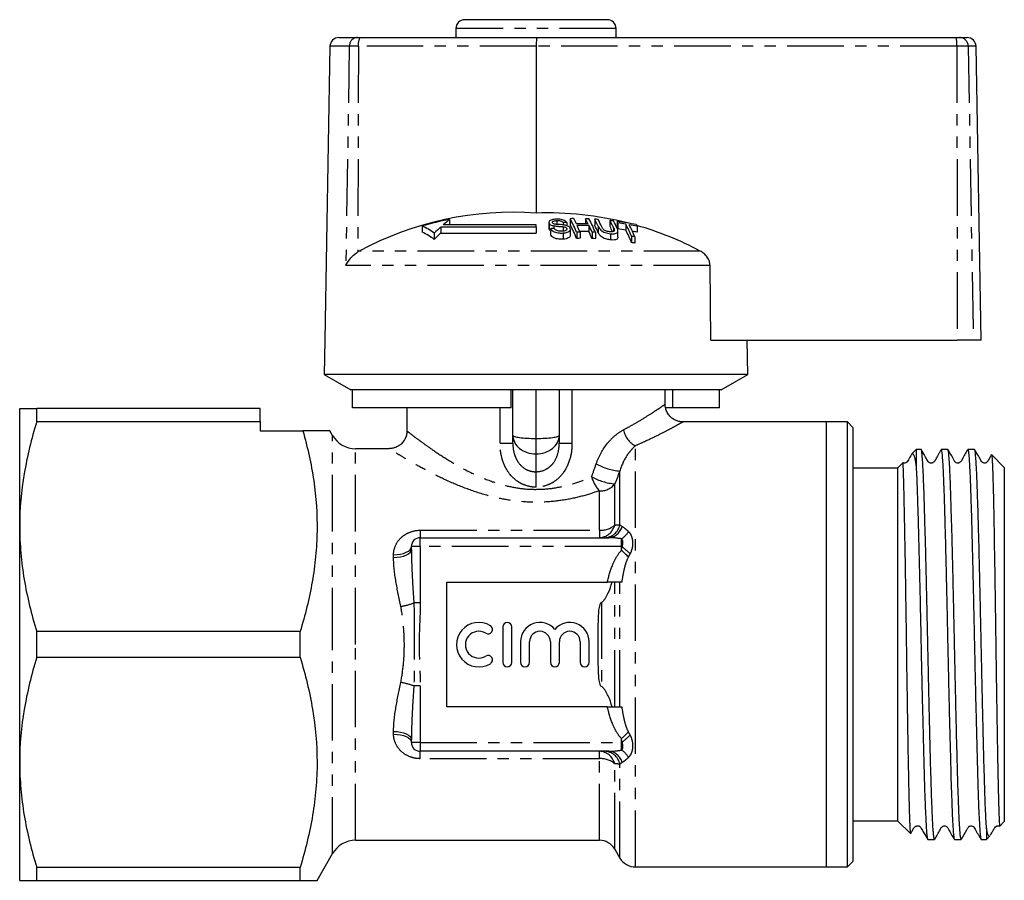
# Model space of a CAD drawing. Extents: x 79 to 320, y 3 to 291.
# Drawn here: x 79 to 190, y 4 to 100 of the extents above; entities that cross this region are included whole.
import ezdxf

# ---------------------------------------------------------------- set-up
doc = ezdxf.new("R2010")
doc.units = 0
doc.linetypes.add('PHANTOM', pattern=[12.7, 6.35, -1.27, 1.27, -1.27, 1.27, -1.27])
doc.layers.get('0').update_dxf_attribs({"linetype": 'CONTINUOUS'})

msp = doc.modelspace()

# ---------------------------------------------------------------- linework, layer by layer
at = {"color": 7, "linetype": 'CONTINUOUS'}
for p, q in [((145.1, 100.45), (129.1, 100.45)), ((114.95, 98.45), (117.04, 98.45)), ((117.04, 98.45), (117.34, 98.45)), ((117.34, 98.45), (137.18, 98.45)), ((128.1, 99.45), (128.1, 98.45)), ((137.18, 98.45), (184.29, 98.45)), ((146.1, 98.45), (146.1, 99.45)), ((184.29, 98.45), (184.67, 98.45)), ((184.67, 98.45), (185.53, 98.45)), ((113.95, 97.47), (113.37, 64.45)), ((137.13, 97.47), (137.12, 78.72)), ((187.1, 64.45), (186.53, 97.47)), ((127.38, 78), (127.38, 77.41)), ((138.54, 77.67), (138.54, 76.99)), ((138.56, 77.58), (138.56, 76.9)), ((139.42, 77.88), (139.42, 77.46)), ((140.16, 77.66), (140.16, 77.39)), ((140.55, 77.68), (140.55, 77.3)), ((140.94, 78.09), (140.94, 77.42)), ((142.67, 78.08), (142.67, 77.5)), ((143.69, 78.03), (143.69, 77.37)), ((145.41, 77.89), (145.41, 77.21)), ((146.22, 77.79), (146.22, 77.11)), ((146.3, 77.62), (146.3, 76.95)), ((147.18, 77.49), (147.18, 76.81)), ((124.31, 77.27), (124.31, 76.58)), ((125.67, 76.47), (125.67, 75.77)), ((137.1, 77.14), (126.39, 77.14)), ((126.39, 77.14), (126.39, 76.46)), ((126.39, 76.46), (137.1, 76.46)), ((137.1, 77.41), (126.69, 77.41)), ((137.1, 77.14), (137.1, 77.41)), ((137.1, 77.14), (137.1, 76.46)), ((138.56, 76.9), (138.56, 76.99)), ((138.74, 76.97), (138.74, 76.28)), ((139.12, 77.29), (139.12, 77.01)), ((140.15, 76.49), (140.15, 75.79)), ((140.16, 77.19), (140.16, 76.69)), ((140.55, 77), (140.55, 76.88)), ((140.96, 76.23), (140.96, 76.92)), ((141.67, 76.58), (141.67, 75.88)), ((142.05, 76.58), (142.05, 75.89)), ((143.05, 77.32), (143.05, 76.64)), ((143.39, 76.57), (143.39, 75.87)), ((143.78, 76.55), (143.78, 75.86)), ((145.48, 76.41), (145.48, 75.71)), ((146.3, 76), (146.3, 76.69)), ((148.45, 77.26), (148.45, 76.58)), ((147.83, 76.12), (147.83, 75.42)), ((148.21, 76.05), (148.21, 75.35)), ((117.25, 74.45), (117.08, 74.36)), ((156.73, 64.45), (156.65, 72.84)), ((113.37, 64.45), (113.3, 60.59)), ((156.73, 64.45), (184.42, 64.45)), ((160.9, 60.59), (160.83, 64.45)), ((186.21, 64.45), (184.42, 64.45)), ((187.1, 64.45), (186.21, 64.45)), ((113.3, 60.59), (116.3, 58.85)), ((160.9, 60.59), (113.3, 60.59)), ((157.9, 58.85), (160.9, 60.59)), ((116.49, 58.85), (116.3, 58.85)), ((134.3, 58.85), (116.49, 58.85)), ((116.49, 56.85), (116.49, 58.85)), ((157.9, 58.85), (134.3, 58.85)), ((134.3, 56.85), (134.3, 58.85)), ((134.5, 53.75), (134.5, 58.85)), ((139.7, 58.85), (139.7, 53.75)), ((151.6, 57.25), (151.6, 58.85)), ((152.45, 56.85), (152.45, 58.85)), ((157.71, 56.85), (157.71, 58.85)), ((79.1, 43.5), (79.1, 56.75)), ((81.01, 55.31), (81.01, 56.75)), ((106.1, 56.75), (81.01, 56.75)), ((106.1, 55.31), (106.1, 56.75)), ((134.3, 56.85), (116.49, 56.85)), ((122.6, 56.85), (122.6, 54.22)), ((152.45, 56.85), (151.65, 56.85)), ((157.71, 56.85), (152.45, 56.85)), ((81.01, 55.31), (106.1, 55.31)), ((106.1, 55.31), (106.1, 54.25)), ((106.1, 54.25), (110.91, 54.25)), ((114.24, 53.75), (113.95, 54.25)), ((169.7, 55.25), (153.6, 55.25)), ((172.1, 55.25), (169.7, 55.25)), ((169.7, 55.25), (169.7, 5.25)), ((172.7, 54.65), (172.1, 55.25)), ((172.1, 5.25), (172.1, 55.25)), ((172.7, 54.65), (172.7, 5.85)), ((134.5, 52.86), (134.5, 53.75)), ((139.7, 53.75), (139.7, 52.86)), ((120.63, 52.25), (116.83, 52.25)), ((179.8, 52.15), (179.31, 51.66)), ((180.36, 52.15), (179.8, 52.15)), ((179.8, 52.15), (179.8, 50.21)), ((183.36, 52.15), (182.6, 52.15)), ((186.36, 52.15), (185.6, 52.15)), ((189.7, 50.15), (188.28, 51.58)), ((177.7, 50.05), (172.7, 50.05)), ((178.31, 50.66), (177.7, 50.05)), ((177.7, 50.05), (177.7, 10.45)), ((189.7, 50.15), (189.7, 10.35)), ((79.1, 17), (79.1, 43.5)), ((124.1, 42.25), (145.27, 42.25)), ((123.1, 40.92), (123.1, 41.25)), ((127.1, 23.25), (127.1, 37.25)), ((127.1, 37.25), (145.12, 37.25)), ((133.37, 32.23), (133.37, 28.23)), ((134.37, 28.23), (134.37, 32.23)), ((144.1, 28.01), (144.1, 32.5)), ((110.6, 31.7), (81.01, 31.7)), ((81.01, 28.81), (81.01, 31.7)), ((110.6, 28.81), (110.6, 31.7)), ((135.37, 30.56), (135.37, 28.23)), ((136.37, 28.23), (136.37, 30.56)), ((138.72, 30.56), (138.72, 28.23)), ((139.72, 28.23), (139.72, 30.56)), ((142.06, 30.56), (142.06, 28.23)), ((143.06, 28.23), (143.06, 30.56)), ((81.01, 28.81), (110.6, 28.81)), ((145.12, 23.25), (127.1, 23.25)), ((123.1, 19.25), (123.1, 19.59)), ((145.27, 18.25), (124.1, 18.25)), ((79.1, 3.75), (79.1, 17)), ((172.7, 10.45), (177.7, 10.45)), ((177.7, 10.45), (179.2, 8.96)), ((189.19, 9.84), (189.7, 10.35)), ((187.7, 9.6), (187.7, 8.35)), ((116.83, 8.25), (144.22, 8.25)), ((181.1, 8.35), (181.86, 8.35)), ((184.1, 8.35), (184.86, 8.35)), ((187.1, 8.35), (187.7, 8.35)), ((187.7, 8.35), (188.09, 8.75)), ((112.5, 3.75), (114.24, 6.75)), ((145.95, 7.25), (146.53, 6.25)), ((172.1, 5.25), (172.7, 5.85)), ((110.6, 5.2), (81.01, 5.2)), ((81.01, 3.75), (81.01, 5.2)), ((110.6, 3.75), (110.6, 5.2)), ((148.26, 5.25), (169.7, 5.25)), ((169.7, 5.25), (172.1, 5.25)), ((81.01, 3.75), (110.6, 3.75))]:
    msp.add_line(p, q, dxfattribs=at)
at = {"color": 8, "linetype": 'PHANTOM'}
for p, q in [((146.1, 99.45), (128.1, 99.45)), ((116.13, 97.47), (113.95, 97.47)), ((116.13, 97.47), (115.74, 72.84)), ((117.16, 97.47), (116.13, 97.47)), ((117.16, 97.47), (117.08, 74.36)), ((137.13, 97.47), (117.16, 97.47)), ((184.37, 97.47), (137.13, 97.47)), ((184.37, 97.47), (184.42, 64.45)), ((185.65, 97.47), (184.37, 97.47)), ((185.65, 97.47), (186.21, 64.45)), ((186.53, 97.47), (185.65, 97.47)), ((144.1, 77.2), (144.1, 76.51)), ((145.82, 77.06), (145.82, 76.67)), ((155.55, 74.45), (117.25, 74.45)), ((156.65, 72.84), (115.74, 72.84)), ((137.1, 53.41), (137.1, 58.85)), ((141.14, 58.85), (141.14, 52.86)), ((133.06, 52.86), (133.06, 56.85)), ((114.24, 30.25), (114.24, 53.75)), ((137.1, 51.68), (137.1, 53.41)), ((116.83, 30.25), (116.83, 52.25)), ((133.06, 52.86), (134.5, 52.86)), ((139.7, 52.86), (141.14, 52.86)), ((148.26, 5.25), (148.26, 52.58)), ((137.1, 49.66), (137.1, 51.68)), ((137.1, 47.92), (137.1, 49.66)), ((146.53, 43.69), (146.53, 49.74)), ((145.95, 43.67), (145.95, 48.29)), ((144.22, 43.09), (144.22, 47.51)), ((124.1, 43.09), (144.22, 43.09)), ((124.1, 43.09), (124.1, 42.25)), ((124.1, 41.25), (124.1, 42.25)), ((144.22, 43.09), (144.22, 42.25)), ((146.7, 41.25), (146.7, 42.13)), ((124.1, 41.25), (123.1, 41.25)), ((124.1, 41.25), (124.1, 34.92)), ((146.7, 41.25), (124.1, 41.25)), ((146.77, 41.25), (146.7, 41.25)), ((146.7, 40.83), (146.7, 41.25)), ((121.1, 40.03), (121.1, 40.34)), ((145.95, 23.25), (145.95, 37.25)), ((146.53, 23.25), (146.53, 37.25)), ((124.1, 34.92), (123.37, 34.92)), ((144.45, 34.98), (144.45, 25.52)), ((114.24, 6.75), (114.24, 30.25)), ((116.83, 8.25), (116.83, 30.25)), ((124.1, 25.59), (123.37, 25.59)), ((124.1, 25.59), (124.1, 19.25)), ((121.1, 20.17), (121.1, 20.48)), ((124.1, 19.25), (123.1, 19.25)), ((124.1, 19.25), (146.7, 19.25)), ((124.1, 19.25), (124.1, 18.25)), ((146.7, 19.25), (146.7, 19.68)), ((146.77, 19.25), (146.7, 19.25)), ((146.7, 18.38), (146.7, 19.25)), ((124.1, 17.42), (124.1, 18.25)), ((144.22, 17.42), (144.22, 18.25)), ((144.22, 17.42), (124.1, 17.42)), ((144.22, 8.25), (144.22, 17.42)), ((145.95, 7.25), (145.95, 16.84)), ((146.53, 6.25), (146.53, 16.81))]:
    msp.add_line(p, q, dxfattribs=at)
at = {"color": 8, "linetype": 'PHANTOM', "flags": 128}
for points in [[(121.1, 40.34), (121.49, 40.35), (121.87, 40.41), (122.21, 40.49), (122.52, 40.61), (122.77, 40.74), (122.95, 40.9), (123.06, 41.07), (123.1, 41.25)], [(121.1, 40.03), (121.49, 40.05), (121.87, 40.1), (122.21, 40.18), (122.52, 40.29), (122.77, 40.43), (122.95, 40.58), (123.06, 40.75), (123.1, 40.92)], [(147.48, 40.1), (147.39, 40.18), (147.3, 40.27), (147.2, 40.36), (147.11, 40.45), (147.01, 40.54), (146.91, 40.64), (146.8, 40.73), (146.7, 40.83)], [(121.1, 20.48), (121.49, 20.46), (121.87, 20.41), (122.21, 20.33), (122.52, 20.22), (122.77, 20.08), (122.95, 19.93), (123.06, 19.76), (123.1, 19.59)], [(121.1, 20.17), (121.49, 20.15), (121.87, 20.1), (122.21, 20.02), (122.52, 19.9), (122.77, 19.76), (122.95, 19.6), (123.06, 19.43), (123.1, 19.25)], [(147.48, 20.41), (147.39, 20.32), (147.3, 20.24), (147.2, 20.15), (147.11, 20.06), (147.01, 19.96), (146.91, 19.87), (146.8, 19.77), (146.7, 19.68)]]:
    msp.add_lwpolyline(points, dxfattribs=at)
at = {"color": 7, "linetype": 'CONTINUOUS'}
for centre, radius, start, end in [((129.1, 99.45), 1, 90, 180), ((145.1, 99.45), 1, 0, 90), ((114.95, 97.45), 1, 90, 179), ((185.53, 97.45), 1, 1, 90), ((134.4, 42.9), 35.91, 85.6715, 118.5409), ((138.34, 42.03), 36.71, 75.7713, 91.9111), ((134.21, 42.61), 36.05, 100.9173, 105.9343), ((142.09, 59.93), 23.3, 129.1523, 131.3833), ((141.81, 44.01), 33.69, 92.1464, 92.8053), ((141.61, 43.84), 34.26, 90.4724, 91.1199), ((121.02, 67.61), 22.51, 23.4859, 27.7562), ((120.56, 66.89), 22.94, 23.0661, 27.3216), ((123.37, 68.6), 20.32, 26.0119, 27.8639), ((141.91, 43.89), 33.63, 88.2008, 90.4796), ((124.69, 68.58), 20.33, 26.0023, 27.8538), ((141.61, 43.78), 34.32, 87.5818, 88.2284), ((123.12, 67.58), 22.52, 23.471, 27.7407), ((125.16, 68.26), 20.95, 25.2468, 27.8028), ((141.61, 43.96), 34.14, 85.8667, 86.5178), ((125.55, 68.25), 20.94, 25.2596, 27.7869), ((126.81, 68.12), 21.01, 25.1809, 27.7072), ((141.62, 44), 34.1, 82.9638, 83.6187), ((127.15, 68.06), 21.06, 25.1233, 27.6766), ((129.06, 68.78), 19.38, 27.1465, 27.6837), ((141.6, 43.83), 34.27, 78.6115, 82.2519), ((141.69, 43.83), 34.1, 80.7235, 82.2182), ((126.47, 66.95), 23.24, 23.2376, 26.9667), ((141.68, 43.77), 34.16, 78.5621, 80.0636), ((126.81, 66.88), 23.28, 23.1964, 26.9244), ((130.89, 68.35), 19.7, 26.9134, 27.4464), ((120.07, 68.46), 9.78, 55.0353, 64.3071), ((120.03, 67.87), 9.71, 54.4837, 63.8671), ((143.29, 58.59), 25.1, 132.3413, 134.5811), ((143.44, 58.1), 25.06, 132.8962, 135.161), ((142.08, 43.86), 33.28, 95.0939, 95.7633), ((142.34, 43.8), 32.78, 90.4926, 91.1692), ((141.99, 43.86), 33.48, 88.1925, 90.4816), ((119.54, 66.76), 24.56, 23.5799, 25.5118), ((141.99, 43.77), 32.89, 88.1587, 89.945), ((120.87, 66.74), 24.58, 23.5706, 25.502), ((120.35, 66.02), 25.06, 23.1507, 25.0758), ((142.33, 43.78), 32.81, 87.4766, 88.1531), ((124.73, 67.55), 21.34, 24.8205, 27.3674), ((126.92, 67.67), 20.81, 25.5156, 27.2889), ((128.62, 68.05), 19.79, 26.7092, 27.2432), ((141.69, 43.81), 33.45, 80.5476, 82.072), ((125.97, 66.23), 23.71, 22.8105, 26.5264), ((141.68, 43.74), 33.53, 78.3447, 79.2456), ((138.32, 41.95), 36.79, 62.0698, 74.0671), ((142.33, 43.87), 32.02, 90.501, 91.1938), ((142.34, 43.75), 32.13, 87.4254, 88.1161), ((142.33, 43.76), 32.83, 79.6771, 80.3631), ((142.31, 43.62), 32.27, 79.4668, 80.1651), ((116.83, 55.25), 3, 210, 270), ((124.1, 41.25), 1, 90, 180), ((130.67, 30.23), 2.5, 58.6208, 301.3792), ((131.71, 31.94), 0.5, 238.6208, 58.6208), ((133.87, 32.23), 0.5, 0, 180), ((137.54, 30.56), 2.17, 39.6461, 180), ((140.89, 30.56), 2.17, 0, 140.3539), ((130.67, 30.23), 1.5, 58.6208, 301.3792), ((137.54, 30.56), 1.17, 0, 180), ((140.89, 30.56), 1.17, 0, 180), ((131.71, 28.53), 0.5, 301.3792, 121.3792), ((133.87, 28.23), 0.5, 180, 0), ((135.87, 28.23), 0.5, 180, 0), ((139.22, 28.23), 0.5, 180, 0), ((142.56, 28.23), 0.5, 180, 0), ((124.1, 19.25), 1, 180, 270), ((116.83, 5.25), 3, 90, 150), ((144.22, 6.25), 2, 30, 90), ((148.26, 7.25), 2, 210, 270)]:
    msp.add_arc(centre, radius, start, end, dxfattribs=at)
at = {"color": 8, "linetype": 'PHANTOM'}
for centre, radius, start, end in [((117.09, 97.5), 0.954, 92.9153, 181.7652), ((118.6, 97.7), 1.47, 149.2965, 189.171), ((181.41, 97.71), 2.97, 355.3478, 14.4511), ((184.66, 97.46), 0.991, 0.4796, 89.4937), ((149.52, 54.93), 2.67, 192.3621, 241.9005), ((147.01, 56.1), 6.38, 240.4518, 265.6558), ((147.21, 50.17), 4.01, 195.8827, 221.7074), ((146.69, 55.43), 7.18, 242.2952, 264.0608), ((144.29, 49.65), 2.15, 268.0606, 320.6651), ((144.15, 44.1), 1.84, 271.9215, 346.6388), ((144.34, 45.58), 2.5, 267.1419, 310.0838), ((144.73, 44.09), 1.84, 272.0407, 347.4385), ((145.15, 43.91), 1.66, 274.1121, 346.8054), ((145.44, 44.11), 2.35, 302.4098, 330.1383), ((158.19, 53.55), 16.78, 227.1086, 231.2065), ((120.61, 42.38), 7.96, 279.3927, 290.3247), ((120.61, 18.13), 7.96, 69.6753, 80.6073), ((158.19, 6.96), 16.78, 128.7935, 132.8914), ((144.15, 16.41), 1.84, 13.3612, 88.0785), ((144.73, 16.41), 1.84, 12.5615, 87.9593), ((145.15, 16.6), 1.66, 13.1946, 85.8879), ((145.44, 16.4), 2.35, 29.8617, 57.5902), ((144.34, 14.93), 2.5, 49.9162, 92.8581)]:
    msp.add_arc(centre, radius, start, end, dxfattribs=at)
at = {"color": 7, "linetype": 'CONTINUOUS'}
msp.add_ellipse((137.18, 97.45), major_axis=(0, 1), ratio=0.052274, start_param=0, end_param=1.553343, dxfattribs=at)
at = {"color": 8, "linetype": 'PHANTOM'}
for ratio, start_param, end_param in [(0.133235, 3.141593, 4.712389), (0.799408, 3.141593, 4.712389), (0.799408, 4.712389, 6.283185), (0.133235, 4.712389, 6.283185)]:
    msp.add_ellipse((137.1, 53.75), major_axis=(2.6, 0), ratio=ratio, start_param=start_param, end_param=end_param, dxfattribs=at)
at = {"color": 7, "linetype": 'CONTINUOUS'}
for points, knots in [([(139.32, 78.04), (139.17, 78.02), (138.94, 78), (138.68, 77.9), (138.56, 77.79), (138.53, 77.67), (138.55, 77.6), (138.56, 77.58)], [0, 0, 0, 0, 0.309081, 0.501331, 0.694846, 0.873524, 1, 1, 1, 1]), ([(138.56, 77.58), (138.59, 77.53), (138.64, 77.46), (138.81, 77.37), (138.98, 77.32), (139.09, 77.3), (139.12, 77.29)], [0, 0, 0, 0, 0.325754, 0.596933, 0.867487, 1, 1, 1, 1]), ([(138.94, 77.62), (138.94, 77.65), (138.92, 77.71), (138.98, 77.78), (139.1, 77.84), (139.26, 77.87), (139.37, 77.88), (139.42, 77.88)], [0, 0, 0, 0, 0.2064682, 0.4010293, 0.5901696, 0.8386522, 1, 1, 1, 1]), ([(139.11, 77.5), (139.07, 77.52), (139, 77.55), (138.96, 77.6), (138.95, 77.62), (138.94, 77.62)], [0, 0, 0, 0, 0.459814, 0.917587, 1, 1, 1, 1]), ([(140.28, 77.37), (140.18, 77.39), (139.99, 77.41), (139.65, 77.44), (139.35, 77.45), (139.16, 77.49), (139.11, 77.5)], [0, 0, 0, 0, 0.250242, 0.499921, 0.842182, 1, 1, 1, 1]), ([(140.55, 77.68), (140.5, 77.73), (140.43, 77.83), (140.2, 77.95), (139.92, 78.02), (139.61, 78.05), (139.41, 78.04), (139.32, 78.04)], [0, 0, 0, 0, 0.241924, 0.419343, 0.597686, 0.825091, 1, 1, 1, 1]), ([(139.42, 77.88), (139.52, 77.88), (139.68, 77.89), (139.89, 77.85), (140.03, 77.79), (140.11, 77.72), (140.15, 77.67), (140.16, 77.66)], [0, 0, 0, 0, 0.337906, 0.502185, 0.66664, 0.895565, 1, 1, 1, 1]), ([(138.74, 76.74), (138.71, 76.75), (138.62, 76.8), (138.59, 76.86), (138.56, 76.9)], [0, 0, 0, 0, 0.355197, 1, 1, 1, 1]), ([(138.74, 76.97), (138.79, 76.9), (138.88, 76.77), (139.12, 76.62), (139.4, 76.53), (139.76, 76.47), (140, 76.48), (140.15, 76.49)], [0, 0, 0, 0, 0.240376, 0.432554, 0.595608, 0.758306, 1, 1, 1, 1]), ([(139.12, 77.29), (139.21, 77.28), (139.42, 77.25), (139.77, 77.23), (140.03, 77.2), (140.16, 77.19)], [0, 0, 0, 0, 0.250083, 0.625165, 1, 1, 1, 1]), ([(140.05, 76.68), (139.95, 76.68), (139.78, 76.67), (139.54, 76.72), (139.36, 76.79), (139.22, 76.89), (139.16, 76.96), (139.13, 77.01)], [0, 0, 0, 0, 0.239118, 0.434709, 0.599182, 0.763407, 1, 1, 1, 1]), ([(140.55, 77), (140.56, 76.96), (140.58, 76.89), (140.51, 76.8), (140.36, 76.73), (140.2, 76.69), (140.09, 76.68), (140.05, 76.68)], [0, 0, 0, 0, 0.217336, 0.434961, 0.626634, 0.878957, 1, 1, 1, 1]), ([(140.15, 76.49), (140.31, 76.51), (140.57, 76.54), (140.83, 76.67), (140.95, 76.81), (140.97, 76.93), (140.94, 77), (140.93, 77.02)], [0, 0, 0, 0, 0.314233, 0.520661, 0.727662, 0.929721, 1, 1, 1, 1]), ([(140.16, 77.19), (140.23, 77.18), (140.34, 77.16), (140.46, 77.1), (140.52, 77.05), (140.54, 77.01), (140.55, 77)], [0, 0, 0, 0, 0.363192, 0.603895, 0.843849, 1, 1, 1, 1]), ([(140.93, 77.02), (140.9, 77.07), (140.85, 77.16), (140.66, 77.27), (140.47, 77.34), (140.33, 77.36), (140.28, 77.37)], [0, 0, 0, 0, 0.313222, 0.574134, 0.834674, 1, 1, 1, 1]), ([(144.1, 77.2), (144.17, 77.06), (144.27, 76.88), (144.58, 76.65), (144.86, 76.53), (145.18, 76.45), (145.38, 76.43), (145.48, 76.41)], [0, 0, 0, 0, 0.39087, 0.546184, 0.702325, 0.843488, 1, 1, 1, 1]), ([(145.48, 75.71), (145.34, 75.73), (145.1, 75.76), (144.76, 75.87), (144.51, 76), (144.25, 76.22), (144.17, 76.39), (144.1, 76.51)], [0, 0, 0, 0, 0.205678, 0.355614, 0.505968, 0.65062, 1, 1, 1, 1]), ([(145.36, 76.63), (145.28, 76.64), (145.13, 76.66), (144.92, 76.73), (144.76, 76.81), (144.59, 76.97), (144.53, 77.09), (144.49, 77.18)], [0, 0, 0, 0, 0.182711, 0.321477, 0.460389, 0.600541, 1, 1, 1, 1]), ([(145.82, 77.06), (145.85, 77), (145.9, 76.89), (145.91, 76.75), (145.84, 76.67), (145.73, 76.63), (145.57, 76.61), (145.43, 76.62), (145.36, 76.63)], [0, 0, 0, 0, 0.246488, 0.48967, 0.598167, 0.707237, 0.842578, 1, 1, 1, 1]), ([(145.48, 76.41), (145.63, 76.4), (145.86, 76.39), (146.12, 76.45), (146.27, 76.54), (146.33, 76.72), (146.27, 76.88), (146.22, 77)], [0, 0, 0, 0, 0.221091, 0.362641, 0.503885, 0.647983, 1, 1, 1, 1]), ([(140.15, 75.79), (139.99, 75.79), (139.72, 75.78), (139.35, 75.84), (139.07, 75.95), (138.86, 76.1), (138.78, 76.23), (138.74, 76.28)], [0, 0, 0, 0, 0.2708139, 0.4343439, 0.5981634, 0.8050086, 1, 1, 1, 1]), ([(140.94, 76.23), (140.95, 76.2), (140.96, 76.11), (140.84, 75.98), (140.62, 75.87), (140.37, 75.81), (140.21, 75.8), (140.15, 75.79)], [0, 0, 0, 0, 0.118243, 0.389862, 0.627449, 0.865341, 1, 1, 1, 1]), ([(146.3, 76), (146.3, 75.95), (146.29, 75.85), (146.14, 75.75), (145.89, 75.69), (145.66, 75.7), (145.51, 75.71), (145.48, 75.71)], [0, 0, 0, 0, 0.222982, 0.459543, 0.66855, 0.940846, 1, 1, 1, 1]), ([(115.74, 72.84), (115.75, 72.85), (115.87, 73.13), (116.2, 73.63), (116.73, 74.12), (117.03, 74.32), (117.08, 74.36)], [0, 0, 0, 0, 0.0055163, 0.5291831, 0.9165501, 1, 1, 1, 1]), ([(156.65, 72.84), (156.63, 72.99), (156.6, 73.32), (156.35, 73.8), (155.99, 74.19), (155.69, 74.37), (155.55, 74.45)], [0, 0, 0, 0, 0.218411, 0.487092, 0.769677, 1, 1, 1, 1]), ([(79.1, 56.75), (79.1, 56.75), (79.15, 56.75), (79.32, 56.75), (79.45, 56.75), (79.94, 56.75), (80.42, 56.75), (81.01, 56.75)], [0, 0, 0, 0, 0.25, 0.25, 0.5, 0.5, 1, 1, 1, 1]), ([(153.6, 55.25), (153.44, 55.27), (153.15, 55.28), (152.73, 55.44), (152.36, 55.67), (152.02, 56), (151.77, 56.41), (151.63, 56.84), (151.61, 57.12), (151.61, 57.25)], [0, 0, 0, 0, 0.149919, 0.279328, 0.421556, 0.568378, 0.732778, 0.878883, 1, 1, 1, 1]), ([(81.01, 55.31), (80.42, 53.37), (79.94, 51.42), (79.28, 47.48), (79.1, 45.5), (79.1, 43.5)], [0, 0, 0, 0, 0.5, 0.5, 1, 1, 1, 1]), ([(110.91, 54.25), (111.43, 52.4), (111.85, 50.54), (112.4, 46.79), (112.53, 44.9), (112.49, 42.05), (112.43, 41.09), (112.25, 39.18), (112.12, 38.24), (111.63, 35.41), (111.16, 33.55), (110.6, 31.7)], [0, 0, 0, 0, 0.25, 0.25, 0.5, 0.5, 0.625, 0.625, 0.75, 0.75, 1, 1, 1, 1]), ([(113.95, 54.25), (113.95, 54.25), (114.01, 54.25), (113.77, 54.25), (113.18, 54.25), (112.21, 54.25), (111.34, 54.25), (110.91, 54.25)], [0, 0, 0, 0, 0.00106, 0.247187, 0.493396, 0.746651, 1, 1, 1, 1]), ([(122.59, 54.22), (122.59, 54.16), (122.6, 53.96), (122.51, 53.6), (122.31, 53.17), (122.01, 52.81), (121.65, 52.53), (121.27, 52.36), (120.93, 52.27), (120.72, 52.26), (120.63, 52.26)], [0, 0, 0, 0, 0.05479, 0.200558, 0.35036, 0.51428, 0.660378, 0.792653, 0.91356, 1, 1, 1, 1]), ([(181.86, 8.37), (181.86, 8.36), (181.84, 8.34), (181.81, 8.45), (181.78, 8.71), (181.73, 9.14), (181.69, 9.71), (181.65, 10.43), (181.61, 11.29), (181.57, 12.28), (181.53, 13.4), (181.49, 14.65), (181.45, 16), (181.41, 17.45), (181.37, 19), (181.33, 20.63), (181.29, 22.32), (181.25, 24.06), (181.21, 25.86), (181.17, 27.7), (181.13, 29.53), (181.09, 31.37), (181.05, 33.22), (181.01, 35.05), (180.97, 36.83), (180.93, 38.56), (180.89, 40.25), (180.85, 41.87), (180.8, 43.38), (180.76, 44.81), (180.73, 46.15), (180.68, 47.57), (180.63, 48.98), (180.57, 50.13), (180.53, 50.92), (180.48, 51.46), (180.44, 51.86), (180.4, 52.09), (180.38, 52.18), (180.36, 52.15), (180.36, 52.15)], [0, 0, 0, 0, 0.006194, 0.033433, 0.059903, 0.086372, 0.11361, 0.140848, 0.167318, 0.193787, 0.221026, 0.248264, 0.274734, 0.301204, 0.328443, 0.355681, 0.38215, 0.40862, 0.435858, 0.463096, 0.489566, 0.516036, 0.543276, 0.570515, 0.596984, 0.623453, 0.650691, 0.677929, 0.704399, 0.73087, 0.758109, 0.785348, 0.824979, 0.865242, 0.891712, 0.918182, 0.945422, 0.972661, 0.999131, 1, 1, 1, 1]), ([(182.58, 52.13), (182.52, 52.04), (182.43, 51.87), (182.28, 51.59), (182.16, 51.36), (182.07, 51.19), (182.02, 51.1), (181.98, 51.03), (181.96, 50.99), (181.93, 50.95), (181.9, 50.9), (181.86, 50.84), (181.82, 50.78), (181.77, 50.74), (181.69, 50.68), (181.64, 50.66), (181.59, 50.64), (181.56, 50.64), (181.52, 50.63), (181.49, 50.63), (181.43, 50.63), (181.37, 50.64), (181.27, 50.68), (181.17, 50.76), (181.03, 51.02), (180.75, 51.49), (180.51, 51.91), (180.37, 52.15)], [0, 0, 0, 0, 0.156549, 0.27432, 0.355254, 0.383319, 0.404783, 0.413975, 0.422826, 0.431963, 0.44195, 0.466017, 0.497218, 0.563849, 0.587417, 0.604908, 0.611853, 0.618015, 0.623899, 0.630072, 0.637036, 0.663244, 0.68283, 0.703547, 0.746265, 0.85419, 1, 1, 1, 1]), ([(182.6, 52.15), (182.6, 52.15), (182.61, 52.18), (182.64, 52.09), (182.69, 51.83), (182.74, 51.25), (182.79, 50.4), (182.84, 49.45), (182.88, 48.5), (182.92, 47.4), (182.96, 46.18), (183, 44.86), (183.04, 43.44), (183.08, 41.91), (183.12, 40.3), (183.16, 38.63), (183.2, 36.9), (183.24, 35.1), (183.28, 33.28), (183.32, 31.44), (183.36, 29.6), (183.4, 27.75), (183.44, 25.92), (183.48, 24.13), (183.52, 22.38), (183.57, 20.68), (183.61, 19.04), (183.65, 17.5), (183.69, 16.05), (183.72, 14.69), (183.77, 13.41), (183.81, 12.24), (183.85, 11.19), (183.9, 10.29), (183.94, 9.55), (183.98, 8.99), (184.03, 8.6), (184.06, 8.38), (184.09, 8.37), (184.1, 8.37)], [0, 0, 0, 0, 0.000208, 0.027447, 0.054686, 0.094024, 0.133979, 0.160448, 0.186918, 0.214156, 0.241395, 0.267864, 0.294334, 0.321572, 0.348811, 0.37528, 0.40175, 0.428988, 0.456227, 0.482697, 0.509167, 0.536405, 0.563644, 0.590114, 0.616583, 0.643821, 0.67106, 0.69753, 0.724, 0.75124, 0.778479, 0.806725, 0.834971, 0.864157, 0.893344, 0.92159, 0.949836, 0.979023, 1, 1, 1, 1]), ([(184.86, 8.35), (184.86, 8.35), (184.85, 8.33), (184.82, 8.44), (184.76, 8.78), (184.71, 9.44), (184.66, 10.23), (184.62, 11.05), (184.58, 12.01), (184.54, 13.1), (184.5, 14.31), (184.46, 15.63), (184.42, 17.07), (184.38, 18.6), (184.34, 20.19), (184.3, 21.86), (184.26, 23.61), (184.22, 25.4), (184.18, 27.21), (184.14, 29.04), (184.1, 30.9), (184.06, 32.75), (184.02, 34.57), (183.98, 36.36), (183.94, 38.12), (183.9, 39.83), (183.86, 41.45), (183.82, 42.99), (183.77, 44.45), (183.73, 45.85), (183.69, 47.14), (183.65, 48.32), (183.61, 49.37), (183.57, 50.27), (183.52, 50.99), (183.48, 51.55), (183.43, 51.93), (183.39, 52.13), (183.37, 52.14), (183.36, 52.14)], [0, 0, 0, 0, 0.000371, 0.02761, 0.066975, 0.106958, 0.133429, 0.159899, 0.187139, 0.214378, 0.240848, 0.267318, 0.294558, 0.321797, 0.348267, 0.374736, 0.401974, 0.429212, 0.455683, 0.482153, 0.509392, 0.536632, 0.563101, 0.58957, 0.616809, 0.644047, 0.670517, 0.696987, 0.724225, 0.751464, 0.779687, 0.807911, 0.837073, 0.866235, 0.894458, 0.922681, 0.951843, 0.981006, 1, 1, 1, 1]), ([(185.58, 52.14), (185.36, 51.78), (185.07, 51.32), (184.84, 50.8), (184.69, 50.68), (184.6, 50.65), (184.47, 50.62), (184.32, 50.65), (184.15, 50.77), (183.9, 51.29), (183.61, 51.76), (183.38, 52.14)], [0, 0, 0, 0, 0.30135, 0.39264, 0.428329, 0.45812, 0.496188, 0.545726, 0.573643, 0.661804, 1, 1, 1, 1]), ([(185.6, 52.14), (185.61, 52.14), (185.63, 52.13), (185.67, 51.95), (185.71, 51.61), (185.75, 51.11), (185.79, 50.46), (185.83, 49.68), (185.87, 48.76), (185.91, 47.69), (185.95, 46.51), (185.99, 45.21), (186.03, 43.82), (186.07, 42.31), (186.11, 40.72), (186.15, 39.06), (186.19, 37.35), (186.23, 35.57), (186.27, 33.75), (186.31, 31.92), (186.35, 30.08), (186.39, 28.22), (186.43, 26.38), (186.47, 24.59), (186.51, 22.83), (186.56, 21.11), (186.6, 19.46), (186.64, 17.89), (186.68, 16.42), (186.71, 15.03), (186.75, 13.75), (186.79, 12.6), (186.83, 11.57), (186.88, 10.66), (186.92, 9.9), (186.96, 9.29), (187, 8.82), (187.04, 8.51), (187.07, 8.36), (187.09, 8.37), (187.1, 8.37)], [0, 0, 0, 0, 0.019689, 0.046157, 0.072626, 0.099863, 0.1271, 0.153569, 0.180038, 0.207276, 0.234515, 0.260983, 0.287451, 0.314689, 0.341926, 0.368394, 0.394863, 0.4221, 0.449338, 0.475807, 0.502276, 0.529514, 0.556752, 0.58322, 0.609688, 0.636926, 0.664163, 0.690632, 0.717102, 0.74434, 0.771578, 0.798047, 0.824515, 0.851752, 0.87899, 0.905459, 0.931928, 0.959166, 0.986404, 1, 1, 1, 1]), ([(187.7, 9.6), (187.68, 9.92), (187.65, 10.47), (187.6, 11.49), (187.56, 12.5), (187.52, 13.65), (187.48, 14.92), (187.44, 16.29), (187.4, 17.76), (187.36, 19.33), (187.32, 20.98), (187.28, 22.68), (187.24, 24.43), (187.2, 26.24), (187.16, 28.08), (187.12, 29.92), (187.08, 31.76), (187.04, 33.6), (187, 35.43), (186.96, 37.19), (186.92, 38.91), (186.88, 40.59), (186.84, 42.19), (186.8, 43.69), (186.76, 45.09), (186.72, 46.41), (186.68, 47.6), (186.64, 48.67), (186.6, 49.6), (186.56, 50.41), (186.52, 51.06), (186.47, 51.57), (186.43, 51.92), (186.4, 52.13), (186.37, 52.14), (186.36, 52.14)], [0, 0, 0, 0, 0.0431167, 0.0727884, 0.10246, 0.1329937, 0.1635274, 0.1931987, 0.22287, 0.2534033, 0.2839366, 0.3136075, 0.3432784, 0.3738112, 0.4043441, 0.434016, 0.4636878, 0.4942217, 0.5247557, 0.5544265, 0.5840974, 0.6146302, 0.645163, 0.6748349, 0.7045068, 0.7350408, 0.7655748, 0.7952457, 0.8249166, 0.8554495, 0.8859824, 0.9156538, 0.9453252, 0.9758586, 1, 1, 1, 1]), ([(188.24, 51.54), (188.23, 51.52), (188.2, 51.45), (188.13, 51.34), (188.06, 51.21), (188, 51.11), (187.96, 51.04), (187.93, 50.98), (187.88, 50.91), (187.82, 50.81), (187.78, 50.75), (187.73, 50.71), (187.63, 50.65), (187.51, 50.62), (187.38, 50.64), (187.27, 50.68), (187.17, 50.76), (187.03, 51.02), (186.75, 51.49), (186.52, 51.9), (186.38, 52.14)], [0, 0, 0, 0, 0.027008, 0.067467, 0.099568, 0.125617, 0.137631, 0.149732, 0.176382, 0.20925, 0.300116, 0.408546, 0.493995, 0.555936, 0.599601, 0.622786, 0.64748, 0.698824, 0.82794, 1, 1, 1, 1]), ([(179.27, 51.6), (179.16, 51.41), (178.99, 51.14), (178.82, 50.8), (178.7, 50.68), (178.55, 50.62), (178.38, 50.63), (178.33, 50.66), (178.32, 50.66)], [0, 0, 0, 0, 0.3848991, 0.55025, 0.6163566, 0.8244088, 0.9856981, 1, 1, 1, 1]), ([(179.32, 51.65), (179.33, 51.67), (179.38, 51.75), (179.49, 51.63), (179.64, 51.2), (179.75, 50.54), (179.8, 50.21)], [0, 0, 0, 0, 0.063486, 0.347938, 0.670872, 1, 1, 1, 1]), ([(188.27, 51.57), (188.27, 51.58), (188.28, 51.59), (188.3, 51.46), (188.33, 51.19), (188.35, 50.74), (188.38, 50.16), (188.41, 49.45), (188.43, 48.59), (188.46, 47.59), (188.48, 46.49), (188.51, 45.27), (188.53, 43.94), (188.56, 42.5), (188.58, 41), (188.61, 39.43), (188.64, 37.78), (188.66, 36.08), (188.69, 34.36), (188.71, 32.61), (188.74, 30.83), (188.76, 29.06), (188.79, 27.31), (188.81, 25.59), (188.84, 23.88), (188.87, 22.23), (188.89, 20.66), (188.92, 19.16), (188.94, 17.73), (188.97, 16.41), (188.99, 15.22), (189.02, 14.12), (189.04, 13.1), (189.07, 12.18), (189.09, 11.4), (189.12, 10.63), (189.15, 10.05), (189.17, 9.77), (189.18, 9.85), (189.18, 9.86)], [0, 0, 0, 0, 0.005645, 0.032882, 0.06093, 0.088977, 0.115915, 0.142854, 0.170575, 0.198297, 0.225231, 0.252164, 0.279892, 0.30762, 0.334355, 0.361089, 0.388607, 0.416124, 0.442756, 0.469388, 0.496797, 0.524206, 0.550736, 0.577266, 0.604579, 0.631892, 0.658222, 0.684552, 0.711648, 0.738743, 0.763987, 0.789396, 0.816868, 0.844339, 0.872686, 0.901033, 0.946357, 0.992648, 1, 1, 1, 1]), ([(179.21, 8.96), (179.2, 8.96), (179.19, 8.95), (179.18, 9.07), (179.15, 9.35), (179.13, 9.79), (179.1, 10.37), (179.07, 11.09), (179.05, 11.96), (179.02, 12.94), (179, 14.04), (178.97, 15.27), (178.95, 16.6), (178.92, 18.02), (178.89, 19.52), (178.87, 21.11), (178.84, 22.77), (178.82, 24.45), (178.79, 26.16), (178.76, 27.92), (178.74, 29.69), (178.71, 31.45), (178.69, 33.2), (178.66, 34.94), (178.64, 36.64), (178.61, 38.27), (178.59, 39.84), (178.56, 41.35), (178.53, 42.78), (178.51, 44.1), (178.48, 45.32), (178.46, 46.44), (178.44, 47.44), (178.41, 48.3), (178.39, 49.21), (178.36, 50.06), (178.34, 50.52), (178.32, 50.67), (178.32, 50.65), (178.31, 50.65)], [0, 0, 0, 0, 0.005414, 0.033396, 0.061379, 0.088455, 0.115531, 0.143405, 0.171279, 0.198166, 0.225052, 0.25272, 0.280387, 0.307257, 0.334126, 0.361794, 0.389462, 0.416046, 0.44263, 0.469987, 0.497344, 0.523929, 0.550514, 0.577885, 0.605256, 0.631616, 0.657976, 0.685106, 0.712237, 0.738519, 0.764802, 0.791847, 0.818892, 0.84454, 0.87036, 0.916295, 0.963236, 0.988606, 1, 1, 1, 1]), ([(179.8, 50.21), (179.82, 49.82), (179.86, 49.16), (179.9, 47.99), (179.94, 46.85), (179.98, 45.58), (180.02, 44.19), (180.06, 42.72), (180.1, 41.17), (180.14, 39.52), (180.19, 37.41), (180.25, 34.79), (180.32, 31.68), (180.38, 28.53), (180.44, 25.85), (180.49, 23.66), (180.54, 21.92), (180.58, 20.24), (180.62, 18.62), (180.66, 17.11), (180.7, 15.68), (180.73, 14.34), (180.77, 13.12), (180.82, 12.04), (180.86, 11.08), (180.9, 10.25), (180.94, 9.56), (180.98, 9.02), (181.02, 8.64), (181.06, 8.4), (181.08, 8.37), (181.1, 8.36)], [0, 0, 0, 0, 0.044559, 0.075162, 0.105765, 0.137257, 0.168749, 0.199352, 0.229955, 0.261447, 0.29294, 0.34511, 0.398367, 0.450538, 0.503794, 0.534397, 0.565, 0.596492, 0.627984, 0.658588, 0.689192, 0.720686, 0.752179, 0.782782, 0.813385, 0.844877, 0.87637, 0.906974, 0.937578, 0.969071, 1, 1, 1, 1]), ([(79.1, 43.5), (79.1, 42.51), (79.15, 41.51), (79.32, 39.52), (79.44, 38.53), (79.94, 35.58), (80.42, 33.63), (81.01, 31.7)], [0, 0, 0, 0, 0.25, 0.25, 0.5, 0.5, 1, 1, 1, 1]), ([(144.45, 34.98), (144.55, 35.04), (144.63, 35.11), (144.78, 35.28), (144.84, 35.37), (145.02, 35.64), (145.12, 35.84), (145.39, 36.43), (145.53, 36.84), (145.65, 37.25)], [0, 0, 0, 0, 0.125, 0.125, 0.25, 0.25, 0.5, 0.5, 1, 1, 1, 1]), ([(146.73, 37.25), (146.63, 37.25), (146.52, 37.25), (146.28, 37.25), (146.15, 37.25), (145.74, 37.25), (145.43, 37.25), (145.12, 37.25)], [0, 0, 0, 0, 0.25, 0.25, 0.5, 0.5, 1, 1, 1, 1]), ([(144.1, 32.5), (144.1, 32.93), (144.11, 33.35), (144.16, 33.99), (144.18, 34.2), (144.24, 34.51), (144.26, 34.62), (144.31, 34.77), (144.33, 34.82), (144.38, 34.91), (144.41, 34.96), (144.45, 34.98)], [0, 0, 0, 0, 0.5, 0.5, 0.75, 0.75, 0.875, 0.875, 0.9375, 0.9375, 1, 1, 1, 1]), ([(81.01, 28.81), (80.42, 26.87), (79.94, 24.92), (79.28, 20.98), (79.1, 19), (79.1, 17)], [0, 0, 0, 0, 0.5, 0.5, 1, 1, 1, 1]), ([(110.6, 28.81), (111.19, 26.87), (111.67, 24.93), (112.32, 21.01), (112.5, 19.03), (112.51, 16.05), (112.46, 15.04), (112.29, 13.05), (112.17, 12.05), (111.67, 9.09), (111.19, 7.14), (110.6, 5.2)], [0, 0, 0, 0, 0.25, 0.25, 0.5, 0.5, 0.625, 0.625, 0.75, 0.75, 1, 1, 1, 1]), ([(144.45, 25.52), (144.41, 25.55), (144.38, 25.6), (144.33, 25.69), (144.31, 25.74), (144.26, 25.89), (144.24, 26), (144.18, 26.31), (144.16, 26.52), (144.11, 27.16), (144.1, 27.58), (144.1, 28.01)], [0, 0, 0, 0, 0.0625, 0.0625, 0.125, 0.125, 0.25, 0.25, 0.5, 0.5, 1, 1, 1, 1]), ([(145.65, 23.25), (145.53, 23.67), (145.39, 24.07), (145.12, 24.66), (145.02, 24.86), (144.84, 25.14), (144.78, 25.23), (144.63, 25.39), (144.55, 25.47), (144.45, 25.52)], [0, 0, 0, 0, 0.5, 0.5, 0.75, 0.75, 0.875, 0.875, 1, 1, 1, 1]), ([(145.12, 23.25), (145.27, 23.25), (145.43, 23.25), (145.72, 23.25), (145.87, 23.25), (146.29, 23.25), (146.54, 23.25), (146.73, 23.25)], [0, 0, 0, 0, 0.25, 0.25, 0.5, 0.5, 1, 1, 1, 1]), ([(79.1, 17), (79.1, 16.01), (79.15, 15.01), (79.32, 13.02), (79.44, 12.03), (79.94, 9.08), (80.42, 7.13), (81.01, 5.2)], [0, 0, 0, 0, 0.25, 0.25, 0.5, 0.5, 1, 1, 1, 1]), ([(179.2, 9), (179.23, 9.07), (179.28, 9.16), (179.36, 9.32), (179.4, 9.39), (179.43, 9.44), (179.45, 9.49), (179.48, 9.53), (179.5, 9.57), (179.56, 9.66), (179.62, 9.72), (179.67, 9.76), (179.76, 9.82), (179.82, 9.85), (179.86, 9.86), (179.9, 9.87), (179.93, 9.88), (179.95, 9.88), (179.98, 9.88), (180.04, 9.88), (180.09, 9.87), (180.19, 9.83), (180.29, 9.75), (180.43, 9.49), (180.71, 9.02), (180.95, 8.6), (181.08, 8.36)], [0, 0, 0, 0, 0.096817, 0.132496, 0.146352, 0.158485, 0.17004, 0.182305, 0.196362, 0.212932, 0.310599, 0.430353, 0.473137, 0.504404, 0.51609, 0.525535, 0.533383, 0.537053, 0.540758, 0.548861, 0.581317, 0.605777, 0.631664, 0.6851, 0.819511, 1, 1, 1, 1]), ([(181.88, 8.37), (182.1, 8.72), (182.39, 9.19), (182.62, 9.7), (182.77, 9.82), (182.85, 9.86), (182.99, 9.89), (183.13, 9.86), (183.31, 9.74), (183.56, 9.22), (183.85, 8.75), (184.08, 8.37)], [0, 0, 0, 0, 0.300045, 0.391173, 0.427034, 0.457243, 0.495643, 0.545399, 0.573401, 0.661796, 1, 1, 1, 1]), ([(184.88, 8.37), (185.09, 8.72), (185.36, 9.16), (185.6, 9.64), (185.69, 9.76), (185.75, 9.81), (185.85, 9.87), (186.04, 9.89), (186.19, 9.83), (186.25, 9.77), (186.27, 9.75), (186.34, 9.67), (186.58, 9.19), (186.86, 8.74), (187.08, 8.37)], [0, 0, 0, 0, 0.283114, 0.359616, 0.384018, 0.401029, 0.447057, 0.515475, 0.60376, 0.615939, 0.62249, 0.631672, 0.698875, 1, 1, 1, 1]), ([(188.08, 8.76), (188.06, 8.74), (187.99, 8.65), (187.87, 8.85), (187.76, 9.35), (187.7, 9.6)], [0, 0, 0, 0, 0.156719, 0.574143, 1, 1, 1, 1]), ([(188.13, 8.81), (188.15, 8.84), (188.24, 8.99), (188.36, 9.2), (188.48, 9.4), (188.52, 9.48), (188.58, 9.58), (188.62, 9.66), (188.74, 9.83), (188.9, 9.87), (188.96, 9.88), (189, 9.88), (189.03, 9.88), (189.06, 9.87), (189.1, 9.86), (189.14, 9.85), (189.16, 9.84), (189.16, 9.84)], [0, 0, 0, 0, 0.050969, 0.253442, 0.328389, 0.362459, 0.395929, 0.552001, 0.786723, 0.861965, 0.897734, 0.912666, 0.926345, 0.939579, 0.953261, 0.984872, 1, 1, 1, 1]), ([(79.1, 3.75), (79.1, 3.75), (79.15, 3.75), (79.32, 3.75), (79.45, 3.75), (79.94, 3.75), (80.42, 3.75), (81.01, 3.75)], [0, 0, 0, 0, 0.25, 0.25, 0.5, 0.5, 1, 1, 1, 1]), ([(110.6, 3.75), (110.97, 3.75), (111.72, 3.75), (112.31, 3.75), (112.54, 3.75), (112.49, 3.75), (112.48, 3.75)], [0, 0, 0, 0, 0.34081, 0.683793, 0.963701, 1, 1, 1, 1])]:
    msp.add_open_spline(points, degree=3, knots=knots, dxfattribs=at)
at = {"color": 8, "linetype": 'PHANTOM'}
for points, knots in [([(146.91, 54.36), (147.2, 54.52), (148, 54.95), (149.14, 55.63), (150.19, 56.3), (150.98, 56.82), (151.45, 57.14), (151.65, 57.29), (151.6, 57.25), (151.59, 57.25)], [0, 0, 0, 0, 0.10786, 0.287755, 0.471482, 0.638714, 0.810277, 0.989747, 1, 1, 1, 1]), ([(122.65, 54.22), (122.64, 54.22), (122.64, 54.22), (123.03, 53.92), (123.76, 53.36), (124.84, 52.57), (126.25, 51.59), (128, 50.5), (129.98, 49.43), (131.97, 48.59), (133.9, 48.03), (135.74, 47.7), (137.7, 47.65), (139.7, 47.89), (141.61, 48.38), (142.77, 48.85), (143.35, 49.08)], [0, 0, 0, 0, 0.047189, 0.122409, 0.197774, 0.273216, 0.359954, 0.446743, 0.531746, 0.61664, 0.676235, 0.735762, 0.80178, 0.867828, 0.933868, 1, 1, 1, 1]), ([(143.86, 50.55), (144.16, 51.41), (144.6, 52.2), (145.39, 53.18), (145.68, 53.47), (146.28, 53.98), (146.59, 54.19), (146.91, 54.36)], [0, 0, 0, 0, 0.5, 0.5, 0.75, 0.75, 1, 1, 1, 1]), ([(153.6, 55.25), (153.6, 55.25), (153.67, 55.29), (153.43, 55.16), (152.9, 54.86), (152.01, 54.38), (150.8, 53.75), (149.51, 53.13), (148.6, 52.72), (148.26, 52.58)], [0, 0, 0, 0, 0.003473, 0.188333, 0.354588, 0.525572, 0.705996, 0.89067, 1, 1, 1, 1]), ([(144.22, 47.51), (143.56, 47.3), (142.22, 46.86), (140.06, 46.42), (137.79, 46.2), (135.58, 46.25), (133.48, 46.54), (131.31, 47.05), (129.04, 47.82), (126.78, 48.79), (124.78, 49.81), (123.17, 50.7), (121.93, 51.43), (121.12, 51.93), (120.66, 52.22), (120.64, 52.23), (120.63, 52.24)], [0, 0, 0, 0, 0.067027, 0.135414, 0.203449, 0.273542, 0.334515, 0.396762, 0.480874, 0.567192, 0.650909, 0.736758, 0.808477, 0.882283, 0.947062, 1, 1, 1, 1]), ([(137.1, 47.92), (136.8, 47.92), (136.51, 47.96), (135.94, 48.11), (135.65, 48.22), (134.87, 48.63), (134.42, 49.04), (133.9, 49.74), (133.74, 50), (133.49, 50.53), (133.38, 50.81), (133.22, 51.38), (133.16, 51.67), (133.08, 52.26), (133.06, 52.56), (133.06, 52.86)], [0, 0, 0, 0, 0.125, 0.125, 0.25, 0.25, 0.5, 0.5, 0.625, 0.625, 0.75, 0.75, 0.875, 0.875, 1, 1, 1, 1]), ([(134.5, 52.86), (134.5, 52.48), (134.54, 52.11), (134.69, 51.55), (134.76, 51.37), (134.92, 51.02), (135.01, 50.85), (135.35, 50.38), (135.65, 50.11), (136.16, 49.84), (136.34, 49.77), (136.72, 49.68), (136.91, 49.66), (137.1, 49.66)], [0, 0, 0, 0, 0.25, 0.25, 0.375, 0.375, 0.5, 0.5, 0.75, 0.75, 0.875, 0.875, 1, 1, 1, 1]), ([(137.1, 49.66), (137.49, 49.66), (137.88, 49.75), (138.39, 50.03), (138.55, 50.14), (138.84, 50.4), (138.97, 50.54), (139.31, 51.02), (139.46, 51.37), (139.66, 52.11), (139.7, 52.48), (139.7, 52.86)], [0, 0, 0, 0, 0.25, 0.25, 0.375, 0.375, 0.5, 0.5, 0.75, 0.75, 1, 1, 1, 1]), ([(141.14, 52.86), (141.14, 52.26), (141.07, 51.67), (140.74, 50.52), (140.49, 49.99), (139.96, 49.27), (139.76, 49.06), (139.32, 48.67), (139.08, 48.5), (138.55, 48.22), (138.28, 48.11), (137.7, 47.96), (137.4, 47.92), (137.1, 47.92)], [0, 0, 0, 0, 0.25, 0.25, 0.5, 0.5, 0.625, 0.625, 0.75, 0.75, 0.875, 0.875, 1, 1, 1, 1]), ([(148.26, 52.58), (148.09, 52.43), (147.92, 52.26), (147.58, 51.87), (147.42, 51.65), (146.96, 50.93), (146.7, 50.36), (146.53, 49.74)], [0, 0, 0, 0, 0.25, 0.25, 0.5, 0.5, 1, 1, 1, 1]), ([(146.76, 43.53), (146.87, 43.47), (146.99, 43.38), (147.22, 43.18), (147.35, 43.07), (147.48, 42.94)], [0, 0, 0, 0, 0.5, 0.5, 1, 1, 1, 1]), ([(121.1, 40.34), (121.1, 40.7), (121.18, 41.05), (121.47, 41.71), (121.68, 42), (122.09, 42.39), (122.24, 42.5), (122.56, 42.7), (122.74, 42.79), (123.29, 43.01), (123.69, 43.09), (124.1, 43.09)], [0, 0, 0, 0, 0.25, 0.25, 0.5, 0.5, 0.625, 0.625, 0.75, 0.75, 1, 1, 1, 1]), ([(146.77, 41.25), (146.84, 41.42), (146.87, 41.6), (146.85, 41.91), (146.8, 42.06), (146.7, 42.13)], [0, 0, 0, 0, 0.5, 0.5, 1, 1, 1, 1]), ([(147.48, 42.94), (147.63, 42.81), (147.74, 42.63), (147.89, 42.23), (147.93, 42.02), (147.96, 41.58), (147.95, 41.36), (147.86, 40.91), (147.79, 40.69), (147.68, 40.47)], [0, 0, 0, 0, 0.25, 0.25, 0.5, 0.5, 0.75, 0.75, 1, 1, 1, 1]), ([(121.91, 34.53), (121.71, 35.48), (121.52, 36.41), (121.21, 38.24), (121.1, 39.14), (121.1, 40.03)], [0, 0, 0, 0, 0.5, 0.5, 1, 1, 1, 1]), ([(123.1, 40.92), (123.1, 39.92), (123.14, 38.93), (123.24, 36.92), (123.31, 35.92), (123.37, 34.92)], [0, 0, 0, 0, 0.5, 0.5, 1, 1, 1, 1]), ([(145.12, 37.25), (145.26, 37.9), (145.44, 38.53), (145.81, 39.45), (145.95, 39.75), (146.28, 40.32), (146.47, 40.59), (146.7, 40.83)], [0, 0, 0, 0, 0.5, 0.5, 0.75, 0.75, 1, 1, 1, 1]), ([(147.48, 40.1), (147.36, 39.88), (147.27, 39.65), (147.11, 39.19), (147.05, 38.95), (146.88, 38.23), (146.8, 37.74), (146.73, 37.25)], [0, 0, 0, 0, 0.25, 0.25, 0.5, 0.5, 1, 1, 1, 1]), ([(121.91, 25.98), (122.05, 26.68), (122.14, 27.39), (122.28, 28.82), (122.31, 29.55), (122.31, 30.99), (122.27, 31.7), (122.14, 33.12), (122.05, 33.83), (121.91, 34.53)], [0, 0, 0, 0, 0.25, 0.25, 0.5, 0.5, 0.75, 0.75, 1, 1, 1, 1]), ([(123.37, 34.92), (123.41, 34.14), (123.42, 33.36), (123.42, 31.81), (123.42, 31.03), (123.42, 29.48), (123.42, 28.7), (123.42, 27.14), (123.41, 26.37), (123.37, 25.59)], [0, 0, 0, 0, 0.25, 0.25, 0.5, 0.5, 0.75, 0.75, 1, 1, 1, 1]), ([(124.1, 34.92), (124.1, 34.14), (124.06, 33.36), (124, 31.81), (123.97, 31.03), (123.97, 29.48), (124, 28.7), (124.06, 27.14), (124.1, 26.37), (124.1, 25.59)], [0, 0, 0, 0, 0.25, 0.25, 0.5, 0.5, 0.75, 0.75, 1, 1, 1, 1]), ([(121.1, 20.48), (121.1, 21.37), (121.21, 22.26), (121.52, 24.1), (121.71, 25.03), (121.91, 25.98)], [0, 0, 0, 0, 0.5, 0.5, 1, 1, 1, 1]), ([(123.37, 25.59), (123.31, 24.59), (123.24, 23.58), (123.14, 21.58), (123.1, 20.58), (123.1, 19.59)], [0, 0, 0, 0, 0.5, 0.5, 1, 1, 1, 1]), ([(146.7, 19.68), (146.47, 19.92), (146.28, 20.19), (145.95, 20.76), (145.81, 21.06), (145.43, 21.98), (145.26, 22.61), (145.12, 23.25)], [0, 0, 0, 0, 0.25, 0.25, 0.5, 0.5, 1, 1, 1, 1]), ([(146.73, 23.25), (146.8, 22.76), (146.88, 22.28), (147.05, 21.56), (147.11, 21.32), (147.27, 20.85), (147.36, 20.63), (147.48, 20.41)], [0, 0, 0, 0, 0.5, 0.5, 0.75, 0.75, 1, 1, 1, 1]), ([(124.1, 17.42), (123.9, 17.42), (123.7, 17.44), (123.3, 17.51), (123.11, 17.57), (122.56, 17.79), (122.23, 17.99), (121.69, 18.5), (121.47, 18.8), (121.18, 19.46), (121.1, 19.81), (121.1, 20.17)], [0, 0, 0, 0, 0.125, 0.125, 0.25, 0.25, 0.5, 0.5, 0.75, 0.75, 1, 1, 1, 1]), ([(147.68, 20.04), (147.79, 19.82), (147.86, 19.6), (147.95, 19.15), (147.96, 18.93), (147.93, 18.49), (147.89, 18.28), (147.74, 17.88), (147.63, 17.7), (147.48, 17.56)], [0, 0, 0, 0, 0.25, 0.25, 0.5, 0.5, 0.75, 0.75, 1, 1, 1, 1]), ([(146.7, 18.38), (146.8, 18.45), (146.85, 18.59), (146.87, 18.91), (146.84, 19.09), (146.77, 19.25)], [0, 0, 0, 0, 0.5, 0.5, 1, 1, 1, 1]), ([(147.48, 17.56), (147.35, 17.44), (147.23, 17.33), (146.99, 17.13), (146.87, 17.04), (146.76, 16.98)], [0, 0, 0, 0, 0.5, 0.5, 1, 1, 1, 1])]:
    msp.add_open_spline(points, degree=3, knots=knots, dxfattribs=at)
for points in [[(143.35, 49.08), (143.52, 49.57), (143.69, 50.06), (143.86, 50.55)], [(146.53, 49.74), (146.33, 49.26), (146.14, 48.78), (145.95, 48.29)], [(145.95, 43.67), (146.14, 43.68), (146.33, 43.69), (146.53, 43.69)], [(146.53, 43.69), (146.59, 43.64), (146.67, 43.58), (146.76, 43.53)], [(146.7, 42.13), (146.21, 42.2), (145.73, 42.25), (145.27, 42.25)], [(146.7, 40.83), (146.72, 40.97), (146.75, 41.11), (146.77, 41.25)], [(147.68, 40.47), (147.61, 40.35), (147.55, 40.22), (147.48, 40.1)], [(147.48, 20.41), (147.55, 20.28), (147.61, 20.16), (147.68, 20.04)], [(146.77, 19.25), (146.75, 19.39), (146.72, 19.54), (146.7, 19.68)], [(145.27, 18.25), (145.73, 18.25), (146.21, 18.31), (146.7, 18.38)], [(146.53, 16.81), (146.33, 16.82), (146.14, 16.83), (145.95, 16.84)], [(146.76, 16.98), (146.67, 16.93), (146.59, 16.87), (146.53, 16.81)]]:
    msp.add_open_spline(points, degree=3, dxfattribs=at)

doc.saveas('drawing.dxf')
